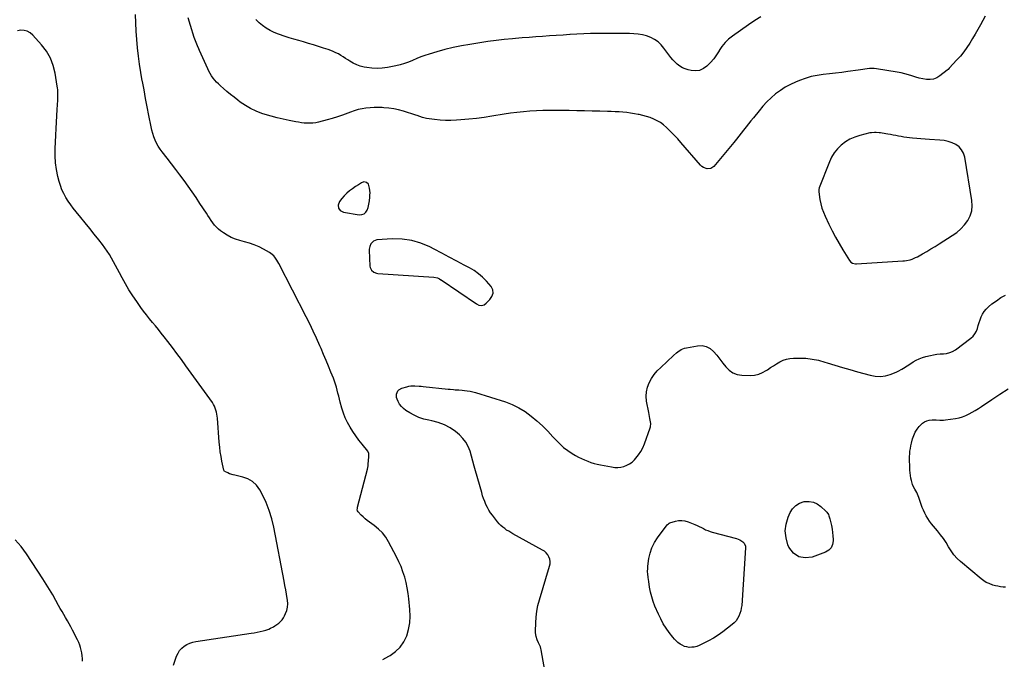
# Model space of a CAD drawing. Units: inches. Extents: x 1931686 to 1937077, y 411285 to 416581.
# Drawn here: x 1934829 to 1935976, y 412770 to 413516 of the extents above; entities that cross this region are included whole.
import ezdxf

# ---------------------------------------------------------------- set-up
doc = ezdxf.new("R2010")
doc.units = ezdxf.units.IN
doc.header["$MEASUREMENT"] = 0
for name, color, linetype in [('1', 7, 'Continuous'), ('7', 7, 'Continuous'), ('8', 7, 'Continuous')]:
    doc.layers.add(name, color=color, linetype=linetype)

msp = doc.modelspace()

# ---------------------------------------------------------------- linework, layer by layer
at = {"layer": '1', "color": 18}
for points in [[(1935859.6, 413379.1, 1698), (1935856.5, 413379.6, 1698), (1935853.4, 413380.2, 1698), (1935850.2, 413380.7, 1698), (1935847.1, 413381.3, 1698), (1935844, 413381.9, 1698), (1935840.8, 413382.5, 1698), (1935834.2, 413383.6, 1698), (1935832.4, 413383.9, 1698), (1935830.6, 413384.1, 1698), (1935827.1, 413384.4, 1698), (1935825.3, 413384.5, 1698), (1935821.7, 413384.1, 1698), (1935820, 413383.8, 1698), (1935808, 413380.8, 1698), (1935802.2, 413378.9, 1698), (1935796.6, 413376.5, 1698), (1935791.5, 413373.3, 1698), (1935786.6, 413369.7, 1698), (1935782.2, 413365.3, 1698), (1935778.4, 413360.7, 1698), (1935775.3, 413355.5, 1698), (1935772.7, 413350, 1698), (1935760.9, 413319.7, 1698), (1935760.4, 413318.1, 1698), (1935760.2, 413316.4, 1698), (1935760.2, 413315.8, 1698), (1935760.3, 413315.3, 1698), (1935761.7, 413306.2, 1698), (1935762.7, 413301.2, 1698), (1935764, 413296.3, 1698), (1935765.8, 413291.5, 1698), (1935767.7, 413286.8, 1698), (1935772.1, 413277.6, 1698), (1935775.9, 413269.9, 1698), (1935779.8, 413262.3, 1698), (1935784.1, 413254.9, 1698), (1935788.5, 413247.6, 1698), (1935796.3, 413235, 1698), (1935797.8, 413233.2, 1698), (1935799.7, 413232, 1698), (1935803, 413231.1, 1698), (1935804.2, 413231.1, 1698), (1935858.1, 413234.6, 1698), (1935860.3, 413234.8, 1698), (1935862.5, 413235.1, 1698), (1935866.9, 413236.1, 1698), (1935869.1, 413236.8, 1698), (1935873.2, 413238.5, 1698), (1935875.2, 413239.5, 1698), (1935881.2, 413242.9, 1698), (1935886.1, 413245.8, 1698), (1935891, 413248.6, 1698), (1935895.8, 413251.6, 1698), (1935900.7, 413254.6, 1698), (1935915.9, 413264.2, 1698), (1935921, 413267.9, 1698), (1935925.8, 413272, 1698), (1935930, 413276.7, 1698), (1935933.9, 413281.8, 1698), (1935936.7, 413287.3, 1698), (1935938.6, 413293, 1698), (1935939.2, 413299, 1698), (1935938.8, 413305.2, 1698), (1935930.3, 413355.8, 1698), (1935928.9, 413360.2, 1698), (1935926.8, 413364.2, 1698), (1935923.7, 413367.5, 1698), (1935920, 413370.3, 1698), (1935915.6, 413372.3, 1698), (1935911, 413373.9, 1698), (1935906.3, 413374.9, 1698), (1935901.5, 413375.5, 1698), (1935889.3, 413376.2, 1698), (1935884.3, 413376.5, 1698), (1935879.4, 413376.9, 1698), (1935874.4, 413377.3, 1698), (1935869.5, 413377.8, 1698), (1935866, 413378.2, 1698), (1935862.8, 413378.6, 1698), (1935859.6, 413379.1, 1698)], [(1935230.3, 413326.7, 1698), (1935227.5, 413325.7, 1698), (1935223.9, 413323.4, 1698), (1935220.7, 413321.3, 1698), (1935216.9, 413318.8, 1698), (1935213.5, 413316.3, 1698), (1935210.3, 413313.7, 1698), (1935207.4, 413310.7, 1698), (1935204.7, 413307.6, 1698), (1935201.8, 413303.9, 1698), (1935200.5, 413299.8, 1698), (1935200.7, 413296.3, 1698), (1935202.9, 413293.6, 1698), (1935206.6, 413291.5, 1698), (1935224.9, 413288.4, 1698), (1935227.9, 413288.6, 1698), (1935230.6, 413289.5, 1698), (1935232.6, 413291.4, 1698), (1935234.2, 413294, 1698), (1935235.2, 413297, 1698), (1935236.3, 413300.8, 1698), (1935236.9, 413304.7, 1698), (1935237.3, 413308.9, 1698), (1935237.4, 413311.5, 1698), (1935237.5, 413314.1, 1698), (1935237.3, 413316.7, 1698), (1935237, 413319.3, 1698), (1935235.7, 413324, 1698), (1935233.5, 413325.9, 1698), (1935230.3, 413326.7, 1698)], [(1935379.6, 413193, 1698), (1935380.8, 413197, 1698), (1935380.5, 413201.1, 1698), (1935378.5, 413204.7, 1698), (1935373.1, 413211, 1698), (1935368.7, 413215.6, 1698), (1935364, 413219.7, 1698), (1935358.9, 413223.3, 1698), (1935353.4, 413226.5, 1698), (1935347.2, 413229.8, 1698), (1935338.5, 413234.3, 1698), (1935329.7, 413238.9, 1698), (1935321, 413243.5, 1698), (1935312.2, 413248.2, 1698), (1935307.1, 413250.9, 1698), (1935296.7, 413255.4, 1698), (1935286.1, 413258.6, 1698), (1935275.1, 413260.1, 1698), (1935263.8, 413260.4, 1698), (1935245.6, 413259.3, 1698), (1935241.5, 413257.8, 1698), (1935238.6, 413254.5, 1698), (1935237.3, 413251.5, 1698), (1935236.7, 413248.5, 1698), (1935236.6, 413247, 1698), (1935237.3, 413228.5, 1698), (1935237.6, 413226.8, 1698), (1935239.1, 413223.8, 1698), (1935241.8, 413221.5, 1698), (1935245.1, 413220.2, 1698), (1935246.8, 413219.9, 1698), (1935311.8, 413215.7, 1698), (1935316.2, 413214.8, 1698), (1935318.5, 413213.7, 1698), (1935319.9, 413212.7, 1698), (1935320.2, 413212.5, 1698), (1935361.4, 413184.5, 1698), (1935364.3, 413183.2, 1698), (1935367.4, 413182.8, 1698), (1935370.4, 413183.6, 1698), (1935373, 413185.4, 1698), (1935377.1, 413189.5, 1698), (1935379.6, 413193, 1698)]]:
    msp.add_polyline3d(points, dxfattribs=at)
at = {"layer": '7', "color": 18}
for points in [[(1935252.3, 412770, 1698), (1935259.5, 412773.8, 1698), (1935261.1, 412774.7, 1698), (1935267.3, 412779.2, 1698), (1935272.7, 412784.4, 1698), (1935276.8, 412790.7, 1698), (1935280.2, 412797.6, 1698), (1935282.3, 412805.1, 1698), (1935283.7, 412812.7, 1698), (1935284.2, 412820.4, 1698), (1935283.9, 412828.2, 1698), (1935282.7, 412840.7, 1698), (1935281.9, 412847.1, 1698), (1935280.8, 412853.4, 1698), (1935279.5, 412859.7, 1698), (1935277.9, 412866, 1698), (1935275.9, 412872.1, 1698), (1935273.7, 412878.2, 1698), (1935271.2, 412884, 1698), (1935268.3, 412889.8, 1698), (1935259.2, 412907.2, 1698), (1935255.8, 412912.6, 1698), (1935251.9, 412917.7, 1698), (1935247.3, 412922.1, 1698), (1935242.3, 412926.2, 1698), (1935236.8, 412930, 1698), (1935234.2, 412931.9, 1698), (1935231.7, 412933.9, 1698), (1935229.4, 412936.1, 1698), (1935227.1, 412938.3, 1698), (1935223.7, 412942, 1698), (1935223, 412943.2, 1698), (1935222.7, 412944.5, 1698), (1935222.8, 412946, 1698), (1935222.9, 412946.7, 1698), (1935223.1, 412947.5, 1698), (1935234.4, 412992, 1698), (1935235.2, 412995.9, 1698), (1935235.5, 412997.8, 1698), (1935235.8, 413002.1, 1698), (1935236.2, 413006.2, 1698), (1935236.1, 413010.1, 1698), (1935235.4, 413012, 1698), (1935234.8, 413012.9, 1698), (1935228.3, 413020.9, 1698), (1935224.5, 413025.7, 1698), (1935220.9, 413030.6, 1698), (1935217.5, 413035.7, 1698), (1935214.2, 413040.8, 1698), (1935211.3, 413046.1, 1698), (1935208.7, 413051.6, 1698), (1935206.6, 413057.3, 1698), (1935204.7, 413063.1, 1698), (1935202.8, 413070.1, 1698), (1935201.9, 413073.6, 1698), (1935201, 413077, 1698), (1935200.1, 413080.5, 1698), (1935199.2, 413084.1, 1698), (1935198.3, 413087.5, 1698), (1935197.3, 413091, 1698), (1935196.1, 413094.4, 1698), (1935194.9, 413097.8, 1698), (1935192, 413104.9, 1698), (1935189.2, 413111.8, 1698), (1935186.3, 413118.7, 1698), (1935183.4, 413125.6, 1698), (1935180.5, 413132.4, 1698), (1935179, 413135.8, 1698), (1935175.3, 413144.4, 1698), (1935171.4, 413152.8, 1698), (1935167.3, 413161.2, 1698), (1935163.2, 413169.5, 1698), (1935131.3, 413231.7, 1698), (1935129.1, 413235.4, 1698), (1935126.7, 413239, 1698), (1935125.3, 413240.6, 1698), (1935122.1, 413243.4, 1698), (1935120.3, 413244.6, 1698), (1935113.5, 413248.2, 1698), (1935108.2, 413250.9, 1698), (1935102.7, 413253.3, 1698), (1935097.1, 413255.3, 1698), (1935091.3, 413257, 1698), (1935085.7, 413258.5, 1698), (1935080.7, 413260.1, 1698), (1935075.8, 413262, 1698), (1935071.2, 413264.5, 1698), (1935066.7, 413267.3, 1698), (1935063.5, 413269.6, 1698), (1935060.9, 413271.7, 1698), (1935058.5, 413273.9, 1698), (1935056.3, 413276.4, 1698), (1935054.3, 413279.1, 1698), (1935052.5, 413281.9, 1698), (1935050.6, 413284.7, 1698), (1935048.7, 413287.5, 1698), (1935046.9, 413290.3, 1698), (1935039.3, 413301.7, 1698), (1935034.8, 413308.5, 1698), (1935030.2, 413315.2, 1698), (1935025.5, 413321.8, 1698), (1935020.8, 413328.4, 1698), (1935016, 413334.9, 1698), (1935011.1, 413341.4, 1698), (1935006.2, 413347.9, 1698), (1935001.2, 413354.4, 1698), (1934995.3, 413361.9, 1698), (1934993, 413365.1, 1698), (1934990.8, 413368.5, 1698), (1934988.9, 413372, 1698), (1934987.2, 413375.6, 1698), (1934985.7, 413379.3, 1698), (1934984.4, 413383.1, 1698), (1934983.3, 413387, 1698), (1934982.5, 413390.9, 1698), (1934979.9, 413404.1, 1698), (1934978, 413414.1, 1698), (1934976.1, 413424, 1698), (1934974.2, 413434, 1698), (1934972.4, 413443.9, 1698), (1934972.2, 413444.7, 1698), (1934970.5, 413454.3, 1698), (1934969, 413463.9, 1698), (1934967.7, 413473.5, 1698), (1934966.6, 413483.2, 1698), (1934965.7, 413492.9, 1698), (1934965, 413502.6, 1698), (1934964.5, 413512.4, 1698), (1934964.2, 413522.1, 1698)], [(1935693, 413519.3, 1702), (1935685.8, 413514.8, 1702), (1935678.6, 413510, 1702), (1935659.7, 413496.7, 1702), (1935655.2, 413493.1, 1702), (1935651.1, 413489.1, 1702), (1935647.5, 413484.7, 1702), (1935644.3, 413479.9, 1702), (1935644.2, 413479.5, 1702), (1935641.2, 413474.8, 1702), (1935637.9, 413470.2, 1702), (1935634.3, 413466, 1702), (1935630.4, 413461.9, 1702), (1935630.1, 413461.7, 1702), (1935625.9, 413458.8, 1702), (1935621.5, 413456.8, 1702), (1935616.7, 413456.2, 1702), (1935611.6, 413456.5, 1702), (1935608.1, 413457.3, 1702), (1935604.6, 413458.4, 1702), (1935601.4, 413459.8, 1702), (1935598.3, 413461.7, 1702), (1935595.5, 413463.9, 1702), (1935592.9, 413466.4, 1702), (1935590.3, 413469.1, 1702), (1935588, 413471.9, 1702), (1935585.7, 413474.8, 1702), (1935579.9, 413482.7, 1702), (1935576.7, 413486.5, 1702), (1935573.1, 413489.9, 1702), (1935569, 413492.7, 1702), (1935564.5, 413495.1, 1702), (1935559.8, 413496.9, 1702), (1935555, 413498.3, 1702), (1935550, 413499.1, 1702), (1935544.9, 413499.5, 1702), (1935539.8, 413499.7, 1702), (1935532.2, 413499.8, 1702), (1935524.5, 413499.9, 1702), (1935516.8, 413499.9, 1702), (1935509.2, 413499.9, 1702), (1935502.6, 413499.8, 1702), (1935494.5, 413499.6, 1702), (1935486.5, 413499.4, 1702), (1935478.5, 413499, 1702), (1935470.5, 413498.5, 1702), (1935470.3, 413498.5, 1702), (1935462.4, 413498, 1702), (1935454.5, 413497.5, 1702), (1935446.5, 413497, 1702), (1935438.6, 413496.4, 1702), (1935430.7, 413495.9, 1702), (1935422.8, 413495.3, 1702), (1935414.8, 413494.6, 1702), (1935406.9, 413494, 1702), (1935403.5, 413493.6, 1702), (1935393.9, 413492.7, 1702), (1935384.4, 413491.6, 1702), (1935374.8, 413490.3, 1702), (1935365.3, 413488.9, 1702), (1935353.7, 413487, 1702), (1935344, 413485.3, 1702), (1935334.4, 413483.3, 1702), (1935324.8, 413481, 1702), (1935315.4, 413478.4, 1702), (1935306.3, 413475.7, 1702), (1935301.5, 413474.1, 1702), (1935296.6, 413472.4, 1702), (1935291.9, 413470.5, 1702), (1935287.1, 413468.5, 1702), (1935282.4, 413466.5, 1702), (1935277.6, 413464.8, 1702), (1935272.7, 413463.4, 1702), (1935267.7, 413462.2, 1702), (1935257.7, 413460.1, 1702), (1935251.7, 413459.3, 1702), (1935245.7, 413458.9, 1702), (1935239.7, 413459.2, 1702), (1935233.7, 413460.1, 1702), (1935230.6, 413460.7, 1702), (1935226.2, 413461.8, 1702), (1935222, 413463.3, 1702), (1935217.9, 413465.3, 1702), (1935214, 413467.6, 1702), (1935211.8, 413469, 1702), (1935209, 413470.8, 1702), (1935206.3, 413472.5, 1702), (1935203.4, 413474.2, 1702), (1935200.6, 413475.9, 1702), (1935197.7, 413477.4, 1702), (1935194.7, 413478.8, 1702), (1935191.7, 413480, 1702), (1935188.6, 413481.1, 1702), (1935183.2, 413482.8, 1702), (1935177.4, 413484.6, 1702), (1935171.6, 413486.4, 1702), (1935165.7, 413488.2, 1702), (1935159.9, 413489.9, 1702), (1935154.5, 413491.5, 1702), (1935148.8, 413493.2, 1702), (1935143.2, 413494.9, 1702), (1935137.5, 413496.7, 1702), (1935131.9, 413498.6, 1702), (1935130.8, 413499, 1702), (1935125.9, 413501, 1702), (1935121.2, 413503.3, 1702), (1935116.7, 413506, 1702), (1935112.4, 413509, 1702), (1935108.4, 413512.4, 1702), (1935104.6, 413516.1, 1702)], [(1935008.5, 412763.5, 1696), (1935012.2, 412774, 1696), (1935013.8, 412777.4, 1696), (1935015.7, 412780.5, 1696), (1935018.1, 412783.1, 1696), (1935020.9, 412785.6, 1696), (1935024.1, 412787.5, 1696), (1935027.4, 412789.1, 1696), (1935030.9, 412790.3, 1696), (1935034.5, 412791.1, 1696), (1935099, 412800.5, 1696), (1935102.6, 412801.1, 1696), (1935106.1, 412801.7, 1696), (1935109.6, 412802.5, 1696), (1935113, 412803.4, 1696), (1935116.1, 412804.3, 1696), (1935119.8, 412805.5, 1696), (1935121.7, 412806.3, 1696), (1935125.2, 412808.2, 1696), (1935126.8, 412809.2, 1696), (1935130.1, 412811.5, 1696), (1935131.3, 412812.5, 1696), (1935133.3, 412814.3, 1696), (1935135.1, 412816.3, 1696), (1935136.6, 412818.5, 1696), (1935138, 412820.9, 1696), (1935139.1, 412823.4, 1696), (1935140.5, 412827.2, 1696), (1935141.4, 412831, 1696), (1935141.6, 412835, 1696), (1935141.3, 412839, 1696), (1935141, 412841, 1696), (1935140.2, 412846.1, 1696), (1935139.3, 412851.2, 1696), (1935138.4, 412856.3, 1696), (1935137.5, 412861.3, 1696), (1935125.4, 412924.1, 1696), (1935123.1, 412933.9, 1696), (1935120.1, 412943.6, 1696), (1935116.4, 412952.9, 1696), (1935112.1, 412962, 1696), (1935109, 412967.8, 1696), (1935105.2, 412973.1, 1696), (1935100.7, 412977.5, 1696), (1935095.3, 412980.6, 1696), (1935089.2, 412982.7, 1696), (1935080.1, 412984.7, 1696), (1935077.9, 412985.2, 1696), (1935073.8, 412986.6, 1696), (1935071.8, 412987.4, 1696), (1935068.3, 412989, 1696), (1935067.9, 412989.3, 1696), (1935067.1, 412990.8, 1696), (1935065, 413001.2, 1696), (1935063.9, 413006.6, 1696), (1935063, 413012.1, 1696), (1935062.4, 413017.6, 1696), (1935061.8, 413023.2, 1696), (1935059.8, 413051.2, 1696), (1935059.5, 413053.6, 1696), (1935058.6, 413058.4, 1696), (1935058, 413060.8, 1696), (1935056.3, 413065.2, 1696), (1935055.2, 413067.3, 1696), (1935053.8, 413069.4, 1696), (1935023, 413112.5, 1696), (1935017.9, 413119.6, 1696), (1935012.6, 413126.7, 1696), (1935007.3, 413133.8, 1696), (1935001.9, 413140.7, 1696), (1934997.7, 413146, 1696), (1934994.3, 413150.3, 1696), (1934990.9, 413154.6, 1696), (1934987.4, 413158.8, 1696), (1934983.9, 413163, 1696), (1934980.4, 413167.3, 1696), (1934977, 413171.6, 1696), (1934973.7, 413176, 1696), (1934970.4, 413180.4, 1696), (1934965.7, 413187.2, 1696), (1934961.1, 413193.9, 1696), (1934956.7, 413200.8, 1696), (1934952.6, 413207.8, 1696), (1934948.7, 413215, 1696), (1934945.6, 413220.9, 1696), (1934943.4, 413225.1, 1696), (1934941.1, 413229.4, 1696), (1934938.8, 413233.6, 1696), (1934936.5, 413237.8, 1696), (1934934, 413242, 1696), (1934931.4, 413246, 1696), (1934928.7, 413250, 1696), (1934925.8, 413253.8, 1696), (1934921.5, 413259.4, 1696), (1934916.3, 413266, 1696), (1934911.1, 413272.5, 1696), (1934905.8, 413279, 1696), (1934900.5, 413285.4, 1696), (1934895, 413292, 1696), (1934891.8, 413296, 1696), (1934888.8, 413300.1, 1696), (1934885.9, 413304.3, 1696), (1934883.1, 413308.6, 1696), (1934880.7, 413313.1, 1696), (1934878.5, 413317.7, 1696), (1934876.8, 413322.5, 1696), (1934875.3, 413327.4, 1696), (1934873.8, 413333.2, 1696), (1934872.1, 413341.2, 1696), (1934871, 413349.1, 1696), (1934870.6, 413357.2, 1696), (1934870.6, 413365.3, 1696), (1934871.5, 413381.4, 1696), (1934871.9, 413388.9, 1696), (1934872.3, 413396.3, 1696), (1934872.7, 413403.8, 1696), (1934873, 413411.2, 1696), (1934873.6, 413422.1, 1696), (1934873.7, 413424.1, 1696), (1934873.8, 413428.2, 1696), (1934873.8, 413430.2, 1696), (1934873.7, 413434.3, 1696), (1934873.5, 413436.3, 1696), (1934873.2, 413438.3, 1696), (1934870.8, 413453.4, 1696), (1934868.5, 413462.5, 1696), (1934865.2, 413471.2, 1696), (1934860.5, 413479.2, 1696), (1934854.8, 413486.7, 1696), (1934844.5, 413498, 1696), (1934841.5, 413500.5, 1696), (1934838.2, 413502.4, 1696), (1934834.6, 413503.3, 1696), (1934830.7, 413503.6, 1696), (1934826.7, 413503, 1696)], [(1935977.9, 412854.2, 1702), (1935975, 412854.4, 1702), (1935972, 412854.8, 1702), (1935969.1, 412855.3, 1702), (1935966.2, 412856, 1702), (1935963.3, 412856.8, 1702), (1935958.7, 412858.4, 1702), (1935955.5, 412859.9, 1702), (1935952.5, 412861.8, 1702), (1935949.6, 412863.9, 1702), (1935925.5, 412884.1, 1702), (1935921.4, 412887.9, 1702), (1935917.6, 412892, 1702), (1935914.4, 412896.5, 1702), (1935911.5, 412901.3, 1702), (1935908.6, 412906.2, 1702), (1935905.6, 412910.9, 1702), (1935902.3, 412915.4, 1702), (1935898.8, 412919.8, 1702), (1935891.6, 412928.3, 1702), (1935889.3, 412931.2, 1702), (1935887.2, 412934.2, 1702), (1935885.4, 412937.3, 1702), (1935883.7, 412940.6, 1702), (1935882.2, 412943.9, 1702), (1935880.8, 412947.3, 1702), (1935879.5, 412950.7, 1702), (1935878.4, 412954.2, 1702), (1935877, 412958.8, 1702), (1935876.3, 412960.8, 1702), (1935874.6, 412964.5, 1702), (1935872.3, 412968.7, 1702), (1935870.8, 412971.3, 1702), (1935869.6, 412974, 1702), (1935868.4, 412978.5, 1702), (1935867.7, 412981.5, 1702), (1935867.1, 412984.5, 1702), (1935866.8, 412987.6, 1702), (1935866.5, 412990.7, 1702), (1935866.3, 412997.2, 1702), (1935866.2, 413000.3, 1702), (1935866.2, 413003.5, 1702), (1935866.2, 413006.6, 1702), (1935866.4, 413009.7, 1702), (1935866.6, 413012.8, 1702), (1935867, 413015.9, 1702), (1935867.6, 413018.9, 1702), (1935868.3, 413022, 1702), (1935869.6, 413027.3, 1702), (1935870.9, 413031.3, 1702), (1935872.6, 413035, 1702), (1935874.8, 413038.5, 1702), (1935877.4, 413041.8, 1702), (1935879.1, 413043.7, 1702), (1935881.2, 413045.6, 1702), (1935883.5, 413047.1, 1702), (1935886.1, 413048.2, 1702), (1935888.9, 413048.8, 1702), (1935892.5, 413049.2, 1702), (1935896.9, 413049.2, 1702), (1935901.3, 413048.9, 1702), (1935905.7, 413049, 1702), (1935907.9, 413049.3, 1702), (1935919.6, 413051.1, 1702), (1935923.7, 413051.9, 1702), (1935927.7, 413053, 1702), (1935931.6, 413054.5, 1702), (1935935.4, 413056.2, 1702), (1935939.1, 413058.2, 1702), (1935942.7, 413060.3, 1702), (1935946.3, 413062.5, 1702), (1935949.8, 413064.8, 1702), (1935961.8, 413073, 1702), (1935971.4, 413079.4, 1702), (1935981.1, 413085.5, 1702)], [(1935776.4, 412918.1, 1702), (1935776.8, 412914, 1702), (1935777, 412909.9, 1702), (1935777.1, 412908.3, 1702), (1935776.4, 412904, 1702), (1935774.8, 412900.2, 1702), (1935771.9, 412897.4, 1702), (1935768.2, 412895, 1702), (1935752.8, 412889.2, 1702), (1935744.4, 412888.3, 1702), (1935736.9, 412889.6, 1702), (1935730.8, 412894.1, 1702), (1935725.6, 412900.9, 1702), (1935724.4, 412903.8, 1702), (1935722.2, 412911.9, 1702), (1935721.3, 412919.9, 1702), (1935722.3, 412927.9, 1702), (1935724.7, 412935.9, 1702), (1935727, 412941.2, 1702), (1935729.9, 412945.8, 1702), (1935733.5, 412949.6, 1702), (1935738, 412952.2, 1702), (1935743.2, 412954, 1702), (1935743.7, 412954.1, 1702), (1935749, 412954.3, 1702), (1935754, 412953.5, 1702), (1935758.6, 412951.4, 1702), (1935762.9, 412948.4, 1702), (1935768.6, 412943, 1702), (1935769.7, 412941.8, 1702), (1935771.5, 412939, 1702), (1935772.1, 412937.4, 1702), (1935773.1, 412934.1, 1702), (1935773.9, 412930.8, 1702), (1935775, 412926.1, 1702), (1935775.8, 412922.1, 1702), (1935776.4, 412918.1, 1702)], [(1935668.4, 412909.4, 1702), (1935672, 412907, 1702), (1935673.4, 412905.6, 1702), (1935674.9, 412902, 1702), (1935675.1, 412900, 1702), (1935670.5, 412832.9, 1702), (1935670.1, 412829.7, 1702), (1935669.5, 412826.6, 1702), (1935668.5, 412823.6, 1702), (1935667.2, 412820.6, 1702), (1935665.7, 412817.8, 1702), (1935663.9, 412815.2, 1702), (1935661.7, 412812.8, 1702), (1935659.4, 412810.6, 1702), (1935654.1, 412806.3, 1702), (1935648.7, 412802.2, 1702), (1935643.3, 412798.4, 1702), (1935637.6, 412795, 1702), (1935631.7, 412791.8, 1702), (1935620.8, 412786.4, 1702), (1935618.1, 412785.3, 1702), (1935615.3, 412784.5, 1702), (1935612.4, 412784.2, 1702), (1935609.5, 412784.1, 1702), (1935606.6, 412784.6, 1702), (1935603.9, 412785.3, 1702), (1935601.2, 412786.5, 1702), (1935598.7, 412787.9, 1702), (1935596.3, 412789.7, 1702), (1935594.1, 412791.6, 1702), (1935592.1, 412793.8, 1702), (1935590.2, 412796, 1702), (1935586.2, 412801.3, 1702), (1935582.5, 412806.4, 1702), (1935579.2, 412811.7, 1702), (1935576.2, 412817.2, 1702), (1935573.6, 412822.9, 1702), (1935569.5, 412832.2, 1702), (1935567.5, 412837.6, 1702), (1935565.7, 412842.9, 1702), (1935564.4, 412848.5, 1702), (1935563.3, 412854.1, 1702), (1935562.2, 412860.9, 1702), (1935561.6, 412865.4, 1702), (1935561.1, 412869.8, 1702), (1935560.9, 412872.1, 1702), (1935561, 412876.6, 1702), (1935561.3, 412878.8, 1702), (1935562.5, 412887.7, 1702), (1935563.9, 412894.1, 1702), (1935565.9, 412900.3, 1702), (1935568.8, 412906.2, 1702), (1935572.4, 412911.8, 1702), (1935583.7, 412926.8, 1702), (1935584, 412927.2, 1702), (1935585.1, 412928.2, 1702), (1935585.9, 412928.8, 1702), (1935586.4, 412929, 1702), (1935586.9, 412929.2, 1702), (1935593.3, 412931.2, 1702), (1935597, 412932, 1702), (1935600.7, 412932.2, 1702), (1935604.4, 412931.7, 1702), (1935608, 412930.6, 1702), (1935616.1, 412927.3, 1702), (1935618.6, 412926.3, 1702), (1935621.1, 412925.1, 1702), (1935623.6, 412923.9, 1702), (1935626, 412922.6, 1702), (1935628.5, 412921.3, 1702), (1935631, 412920.2, 1702), (1935633.6, 412919.2, 1702), (1935636.2, 412918.4, 1702), (1935664.4, 412910.9, 1702), (1935668.4, 412909.4, 1702)], [(1934902.4, 412768, 1694), (1934902.4, 412771.2, 1694), (1934902.2, 412774.4, 1694), (1934901.8, 412777.6, 1694), (1934901.1, 412780.7, 1694), (1934900.3, 412783.8, 1694), (1934899.3, 412786.8, 1694), (1934898.1, 412789.8, 1694), (1934896.7, 412792.7, 1694), (1934890.9, 412804.3, 1694), (1934889, 412808, 1694), (1934887, 412811.6, 1694), (1934885, 412815.2, 1694), (1934882.9, 412818.8, 1694), (1934880.8, 412822.4, 1694), (1934878.7, 412825.9, 1694), (1934876.7, 412829.5, 1694), (1934874.6, 412833.1, 1694), (1934871.5, 412838.8, 1694), (1934867.9, 412845.2, 1694), (1934864.1, 412851.5, 1694), (1934860.3, 412857.8, 1694), (1934856.3, 412864, 1694), (1934837.4, 412893.2, 1694), (1934831.1, 412901.7, 1694), (1934824.2, 412909.4, 1694)]]:
    msp.add_polyline3d(points, dxfattribs=at)
at = {"layer": '8', "color": 18}
for points in [[(1935954.3, 413519.9, 1700), (1935948.8, 413509.9, 1700), (1935945.7, 413504.5, 1700), (1935942.6, 413499.1, 1700), (1935939.5, 413493.8, 1700), (1935936.2, 413488.5, 1700), (1935932.8, 413483.3, 1700), (1935929.2, 413478.3, 1700), (1935925.3, 413473.5, 1700), (1935921.2, 413468.9, 1700), (1935912.4, 413459.5, 1700), (1935912.1, 413459.2, 1700), (1935911, 413458, 1700), (1935910.1, 413457.2, 1700), (1935901.3, 413450.4, 1700), (1935897.7, 413448.2, 1700), (1935894, 413446.7, 1700), (1935890, 413446.1, 1700), (1935885.8, 413446.1, 1700), (1935881.6, 413446.8, 1700), (1935877.4, 413447.7, 1700), (1935873.3, 413448.8, 1700), (1935868.9, 413450.3, 1700), (1935864.7, 413451.7, 1700), (1935860.5, 413452.9, 1700), (1935856.2, 413453.9, 1700), (1935851.8, 413454.7, 1700), (1935827.5, 413458.5, 1700), (1935824.8, 413458.8, 1700), (1935822.2, 413458.9, 1700), (1935819.5, 413458.9, 1700), (1935816.8, 413458.6, 1700), (1935814.1, 413458.3, 1700), (1935811.5, 413457.9, 1700), (1935808.8, 413457.6, 1700), (1935806.1, 413457.2, 1700), (1935794.3, 413455.5, 1700), (1935787.1, 413454.5, 1700), (1935780, 413453.6, 1700), (1935772.8, 413452.7, 1700), (1935765.6, 413451.9, 1700), (1935758.5, 413450.9, 1700), (1935751.5, 413449.5, 1700), (1935744.6, 413447.5, 1700), (1935737.9, 413445.1, 1700), (1935733.4, 413443.2, 1700), (1935727.2, 413440.4, 1700), (1935721.2, 413437.2, 1700), (1935715.6, 413433.4, 1700), (1935710.1, 413429.3, 1700), (1935705, 413424.7, 1700), (1935700, 413420, 1700), (1935695.3, 413415, 1700), (1935690.8, 413409.8, 1700), (1935684.1, 413401.6, 1700), (1935681.2, 413398.1, 1700), (1935678.4, 413394.5, 1700), (1935675.6, 413390.9, 1700), (1935672.8, 413387.2, 1700), (1935670, 413383.6, 1700), (1935667.2, 413380, 1700), (1935664.4, 413376.4, 1700), (1935661.4, 413372.9, 1700), (1935637.9, 413344.9, 1700), (1935634.4, 413342.4, 1700), (1935630.2, 413341.9, 1700), (1935625.9, 413343.4, 1700), (1935624.1, 413344.7, 1700), (1935622.4, 413346.2, 1700), (1935599.7, 413372.6, 1700), (1935596, 413376.8, 1700), (1935592.2, 413380.9, 1700), (1935588.3, 413384.9, 1700), (1935584.4, 413388.8, 1700), (1935582.9, 413390.3, 1700), (1935579.5, 413393.3, 1700), (1935575.9, 413395.9, 1700), (1935572.1, 413398.1, 1700), (1935568.1, 413400.1, 1700), (1935563.9, 413401.7, 1700), (1935559.6, 413403.1, 1700), (1935555.3, 413404.3, 1700), (1935550.9, 413405.3, 1700), (1935550, 413405.5, 1700), (1935545.6, 413406.3, 1700), (1935541.1, 413407, 1700), (1935536.6, 413407.5, 1700), (1935532.1, 413408, 1700), (1935527.6, 413408.4, 1700), (1935523.1, 413408.6, 1700), (1935518.5, 413408.8, 1700), (1935514, 413409, 1700), (1935505.3, 413409.2, 1700), (1935496.4, 413409.3, 1700), (1935487.5, 413409.5, 1700), (1935478.6, 413409.7, 1700), (1935469.7, 413409.9, 1700), (1935454.2, 413410.2, 1700), (1935446.6, 413410.2, 1700), (1935439, 413410.1, 1700), (1935431.4, 413409.8, 1700), (1935423.8, 413409.3, 1700), (1935416.2, 413408.6, 1700), (1935408.6, 413407.8, 1700), (1935401.1, 413406.8, 1700), (1935393.6, 413405.7, 1700), (1935379.4, 413403.3, 1700), (1935370.5, 413402, 1700), (1935361.5, 413400.8, 1700), (1935352.5, 413399.9, 1700), (1935343.5, 413399.1, 1700), (1935338.2, 413398.8, 1700), (1935331.8, 413398.5, 1700), (1935325.5, 413398.5, 1700), (1935319.2, 413398.9, 1700), (1935312.8, 413399.6, 1700), (1935303.5, 413400.8, 1700), (1935301.8, 413401.1, 1700), (1935298.6, 413401.9, 1700), (1935295.5, 413402.9, 1700), (1935292.3, 413404, 1700), (1935290.7, 413404.5, 1700), (1935276.4, 413409.1, 1700), (1935270.8, 413410.6, 1700), (1935265.2, 413411.9, 1700), (1935259.5, 413412.8, 1700), (1935253.7, 413413.3, 1700), (1935251.6, 413413.5, 1700), (1935246.9, 413413.6, 1700), (1935242.2, 413413.6, 1700), (1935237.5, 413413.3, 1700), (1935232.8, 413412.8, 1700), (1935228.2, 413412, 1700), (1935223.6, 413411, 1700), (1935219.1, 413409.6, 1700), (1935214.7, 413408.1, 1700), (1935211.6, 413406.9, 1700), (1935205.6, 413404.7, 1700), (1935199.6, 413402.7, 1700), (1935193.5, 413400.8, 1700), (1935187.4, 413399.1, 1700), (1935177.6, 413396.5, 1700), (1935174.3, 413395.8, 1700), (1935171, 413395.3, 1700), (1935167.6, 413395.1, 1700), (1935164.3, 413395.1, 1700), (1935160.9, 413395.4, 1700), (1935157.6, 413395.8, 1700), (1935154.2, 413396.3, 1700), (1935150.9, 413396.8, 1700), (1935143.4, 413398.3, 1700), (1935136.3, 413399.8, 1700), (1935129.3, 413401.4, 1700), (1935122.3, 413403.4, 1700), (1935115.4, 413405.5, 1700), (1935111.6, 413406.7, 1700), (1935104.9, 413409.3, 1700), (1935098.4, 413412.3, 1700), (1935092.3, 413415.9, 1700), (1935086.3, 413419.9, 1700), (1935083.5, 413422.1, 1700), (1935079.2, 413425.4, 1700), (1935074.9, 413428.8, 1700), (1935070.8, 413432.3, 1700), (1935066.7, 413435.8, 1700), (1935063.2, 413438.8, 1700), (1935061, 413441, 1700), (1935058.8, 413443.2, 1700), (1935056.7, 413445.5, 1700), (1935054.7, 413447.9, 1700), (1935052.9, 413450.5, 1700), (1935051.3, 413453.1, 1700), (1935049.8, 413455.8, 1700), (1935048.4, 413458.6, 1700), (1935038.9, 413480, 1700), (1935038.1, 413481.9, 1700), (1935036.4, 413485.6, 1700), (1935034.8, 413489.4, 1700), (1935033.4, 413493.3, 1700), (1935032.7, 413495.2, 1700), (1935028.3, 413509.2, 1700), (1935025.8, 413518.2, 1700)], [(1935442.4, 412750.4, 1700), (1935437, 412781.2, 1700), (1935436.6, 412782.9, 1700), (1935436.1, 412784.6, 1700), (1935434.7, 412787.9, 1700), (1935433.8, 412789.5, 1700), (1935432.4, 412792.7, 1700), (1935430.9, 412796.9, 1700), (1935430.3, 412800.9, 1700), (1935430.2, 412803, 1700), (1935430.5, 412812.6, 1700), (1935431, 412819.4, 1700), (1935431.8, 412826.2, 1700), (1935433.2, 412832.8, 1700), (1935434.9, 412839.5, 1700), (1935446.8, 412878.9, 1700), (1935447.3, 412881.6, 1700), (1935447.4, 412884.3, 1700), (1935446.9, 412887, 1700), (1935445.9, 412889.6, 1700), (1935444.5, 412892.1, 1700), (1935442.8, 412894.2, 1700), (1935440.7, 412896.1, 1700), (1935438.3, 412897.6, 1700), (1935404, 412916.5, 1700), (1935401.6, 412917.9, 1700), (1935399.1, 412919.4, 1700), (1935396.7, 412920.9, 1700), (1935394.4, 412922.6, 1700), (1935392.2, 412924.3, 1700), (1935390, 412926.2, 1700), (1935388.1, 412928.2, 1700), (1935386.2, 412930.3, 1700), (1935380.1, 412938.1, 1700), (1935378, 412941.1, 1700), (1935376, 412944.1, 1700), (1935374.2, 412947.3, 1700), (1935372.6, 412950.6, 1700), (1935371.1, 412954, 1700), (1935369.8, 412957.5, 1700), (1935368.6, 412960.9, 1700), (1935367.6, 412964.5, 1700), (1935360.5, 412989.8, 1700), (1935358.9, 412995.5, 1700), (1935357.3, 413001.3, 1700), (1935355.7, 413007, 1700), (1935354, 413012.8, 1700), (1935352, 413018.2, 1700), (1935349.3, 413023.3, 1700), (1935345.7, 413027.8, 1700), (1935341.6, 413031.9, 1700), (1935337.1, 413035.6, 1700), (1935330.8, 413040, 1700), (1935324.1, 413043.7, 1700), (1935317, 413046.4, 1700), (1935309.5, 413048.3, 1700), (1935306.2, 413048.9, 1700), (1935300.3, 413050.3, 1700), (1935294.5, 413052.2, 1700), (1935289, 413054.7, 1700), (1935283.7, 413057.6, 1700), (1935279.3, 413060.3, 1700), (1935276.5, 413062.5, 1700), (1935274, 413064.9, 1700), (1935272, 413067.7, 1700), (1935270.2, 413070.7, 1700), (1935269, 413073.4, 1700), (1935268.4, 413075.4, 1700), (1935268.3, 413079.3, 1700), (1935269.9, 413083, 1700), (1935271.2, 413084.4, 1700), (1935274.6, 413086.4, 1700), (1935280.2, 413088, 1700), (1935282.6, 413088.6, 1700), (1935284.9, 413089, 1700), (1935289.8, 413089.1, 1700), (1935294.6, 413088.8, 1700), (1935297, 413088.6, 1700), (1935299.5, 413088.4, 1700), (1935328.7, 413085.2, 1700), (1935330.7, 413085, 1700), (1935334.8, 413084.6, 1700), (1935336.8, 413084.5, 1700), (1935340.8, 413084.2, 1700), (1935344.8, 413083.9, 1700), (1935347.5, 413083.7, 1700), (1935350.8, 413083.3, 1700), (1935354.1, 413082.8, 1700), (1935357.3, 413082, 1700), (1935360.5, 413081.1, 1700), (1935395.2, 413070.2, 1700), (1935403.3, 413067.1, 1700), (1935411, 413063.5, 1700), (1935418.3, 413058.9, 1700), (1935425.3, 413053.8, 1700), (1935431.9, 413048.1, 1700), (1935438.3, 413042.2, 1700), (1935444.5, 413036.1, 1700), (1935450.5, 413029.7, 1700), (1935454.2, 413025.6, 1700), (1935458.5, 413021.3, 1700), (1935463, 413017.2, 1700), (1935467.9, 413013.5, 1700), (1935473.1, 413010.2, 1700), (1935477, 413007.9, 1700), (1935480.4, 413006, 1700), (1935483.9, 413004.2, 1700), (1935487.4, 413002.6, 1700), (1935491.1, 413001.1, 1700), (1935494.8, 412999.8, 1700), (1935498.5, 412998.6, 1700), (1935502.3, 412997.6, 1700), (1935506.1, 412996.8, 1700), (1935519, 412994.4, 1700), (1935522.6, 412994, 1700), (1935526.2, 412993.9, 1700), (1935529.8, 412994.3, 1700), (1935533.4, 412995.1, 1700), (1935536.8, 412996.4, 1700), (1935540, 412998.1, 1700), (1935542.9, 413000.2, 1700), (1935545.5, 413002.7, 1700), (1935547.3, 413004.6, 1700), (1935550.4, 413008.5, 1700), (1935553.2, 413012.5, 1700), (1935555.4, 413016.9, 1700), (1935557.4, 413021.5, 1700), (1935563.9, 413039.9, 1700), (1935564.4, 413041.3, 1700), (1935564.6, 413045.1, 1700), (1935564, 413048.8, 1700), (1935563.6, 413051.1, 1700), (1935562.8, 413055.6, 1700), (1935562.4, 413057.8, 1700), (1935559.8, 413071.3, 1700), (1935559.3, 413076.8, 1700), (1935559.5, 413082.2, 1700), (1935560.8, 413087.5, 1700), (1935562.7, 413092.6, 1700), (1935565.5, 413097.5, 1700), (1935568.7, 413102.2, 1700), (1935572.2, 413106.5, 1700), (1935576.2, 413110.5, 1700), (1935591.2, 413124.5, 1700), (1935594.6, 413127.4, 1700), (1935596.3, 413128.8, 1700), (1935600, 413131.3, 1700), (1935604, 413133, 1700), (1935606.2, 413133.5, 1700), (1935619, 413135.8, 1700), (1935624.3, 413135.9, 1700), (1935629.3, 413135, 1700), (1935633.7, 413132.5, 1700), (1935637.7, 413129.1, 1700), (1935641.4, 413124.6, 1700), (1935645, 413120.2, 1700), (1935648.5, 413115.6, 1700), (1935652, 413111.1, 1700), (1935652.1, 413111, 1700), (1935656, 413107.1, 1700), (1935660.3, 413104, 1700), (1935665.3, 413102.3, 1700), (1935670.7, 413101.4, 1700), (1935680.6, 413101.2, 1700), (1935685.6, 413101.6, 1700), (1935690.3, 413102.5, 1700), (1935694.8, 413104.4, 1700), (1935699.1, 413106.8, 1700), (1935700.4, 413107.7, 1700), (1935703.9, 413110.2, 1700), (1935707.5, 413112.5, 1700), (1935711.2, 413114.8, 1700), (1935714.9, 413117, 1700), (1935718.7, 413118.9, 1700), (1935722.7, 413120.3, 1700), (1935726.8, 413121, 1700), (1935731, 413121.4, 1700), (1935737.6, 413121.4, 1700), (1935745.1, 413121.1, 1700), (1935752.5, 413120.3, 1700), (1935759.9, 413118.8, 1700), (1935767.2, 413116.8, 1700), (1935770.2, 413115.9, 1700), (1935779, 413113.1, 1700), (1935787.8, 413110.4, 1700), (1935796.6, 413107.9, 1700), (1935805.5, 413105.4, 1700), (1935820.3, 413101.3, 1700), (1935826.2, 413100.2, 1700), (1935832.1, 413100, 1700), (1935837.9, 413100.8, 1700), (1935843.6, 413102.4, 1700), (1935850.5, 413105.1, 1700), (1935852.7, 413106.1, 1700), (1935857.1, 413108.4, 1700), (1935859.1, 413109.7, 1700), (1935863.2, 413112.4, 1700), (1935867.4, 413115.1, 1700), (1935870.2, 413116.9, 1700), (1935873.7, 413118.9, 1700), (1935877.4, 413120.6, 1700), (1935881.2, 413122, 1700), (1935885.1, 413123.2, 1700), (1935890.4, 413124.5, 1700), (1935894.1, 413125.2, 1700), (1935897.9, 413125.9, 1700), (1935901.7, 413126.2, 1700), (1935905.6, 413126.4, 1700), (1935909.3, 413126.8, 1700), (1935912.9, 413127.7, 1700), (1935916.3, 413129.2, 1700), (1935919.5, 413131.1, 1700), (1935937.5, 413144.6, 1700), (1935940.1, 413146.9, 1700), (1935942.3, 413149.6, 1700), (1935943.9, 413152.6, 1700), (1935945.1, 413155.8, 1700), (1935946.1, 413159.3, 1700), (1935947.2, 413162.7, 1700), (1935948.3, 413166, 1700), (1935949.7, 413169.5, 1700), (1935951.2, 413172.7, 1700), (1935953.1, 413175.8, 1700), (1935955.4, 413178.5, 1700), (1935957.9, 413181, 1700), (1935962.1, 413184.5, 1700), (1935967.2, 413188.3, 1700), (1935972.4, 413191.9, 1700), (1935977.9, 413194.9, 1700)]]:
    msp.add_polyline3d(points, dxfattribs=at)

doc.saveas('drawing.dxf')
